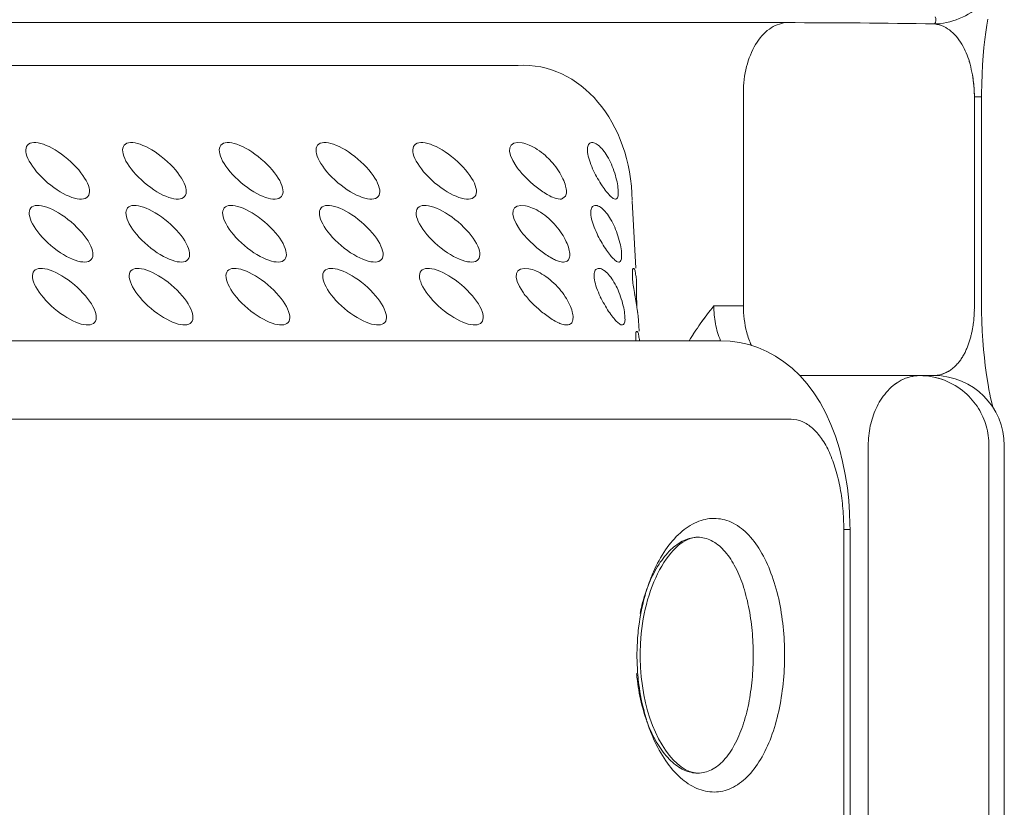
# Model space of a CAD drawing. Units: millimetres. Extents: x 453 to 3036, y -206 to 1615.
# Drawn here: x 1869 to 1905, y 1215 to 1244 of the extents above; entities that cross this region are included whole.
import ezdxf

# ---------------------------------------------------------------- set-up
doc = ezdxf.new("R2010")
doc.units = ezdxf.units.MM
doc.layers.add('PDF_Geometry', color=7, linetype='Continuous', true_color=0x231f20)

msp = doc.modelspace()

# ---------------------------------------------------------------- linework, layer by layer
at = {"layer": 'PDF_Geometry', "color": 7, "lineweight": 9, "true_color": 0xffffff}
for points in [[(1831.28, 1244.643, 0.000635), (1824.787, 1244.442, 0.000951), (1818.281, 1244.218, 0.000591), (1811.785, 1243.974, 0.000593), (1805.321, 1243.707, 0.019431), (1803.971, 1243.612, 0.01905), (1802.755, 1243.437, 0.017081), (1801.666, 1243.203, 0.019121), (1800.703, 1242.921, 0.021059), (1799.877, 1242.602, 0.031809), (1799.188, 1242.244, 0.051614), (1798.658, 1241.854, -0.051614), (1799.188, 1242.244, -0.031809), (1799.877, 1242.602, -0.021059), (1800.703, 1242.921, -0.019121), (1801.666, 1243.203, -0.017081), (1802.755, 1243.437, -0.01905), (1803.971, 1243.612, -0.019431), (1805.321, 1243.707, -0.003081), (1811.887, 1243.755), (1897.308, 1243.755, -0.004247), (1902.746, 1243.707, -0.076702), (1903.077, 1243.612)], [(1904.005, 1242.365, 0.000408), (1904.038, 1242.242, -0.025934), (1904.124, 1241.853, 0.025934), (1904.038, 1242.242, 0.061323), (1903.784, 1242.885, 0.037714), (1903.58, 1243.202)], [(1895.758, 1241.203, -0.061459), (1895.874, 1242.15, 0.061459), (1895.758, 1241.203), (1895.758, 1233.411), (1894.677, 1233.411, 0.006094), (1894.182, 1232.748, 0.013578), (1893.773, 1232.134)], [(1904.199, 1241.039, 0.022422), (1904.167, 1241.58, 0.01356), (1904.124, 1241.853, -0.025057), (1904.18, 1241.443)], [(1904.194, 1233.122, 0.014614), (1904.196, 1233.262, 0.013706), (1904.199, 1233.411), (1904.199, 1241.039), (1904.457, 1241.039)], [(1889.163, 1238.051, 0.044334), (1889.002, 1238.34, 0.03046), (1888.792, 1238.626, 0.023955), (1888.523, 1238.899, 0.034001), (1888.227, 1239.124, 0.044211), (1887.936, 1239.279)], [(1890.287, 1238.34, 0.009811), (1890.432, 1238.062, 0.00862), (1890.594, 1237.798)], [(1888.049, 1237.868, 0.010169), (1888.232, 1237.719, 0.017829), (1888.429, 1237.577, 0.021712), (1888.636, 1237.448)], [(1889.26, 1237.413, -0.156206), (1889.058, 1237.306), (1888.913, 1237.327)], [(1889.125, 1236.043, 0.037151), (1888.91, 1236.331, 0.031798), (1888.646, 1236.6, 0.0334), (1888.348, 1236.826, 0.046588), (1888.057, 1236.98, 0.060871), (1887.794, 1237.061)], [(1891.299, 1235.416, 0.04107), (1891.245, 1235.712, 0.018813), (1891.151, 1236.043, 0.030646), (1891.019, 1236.357, 0.044404), (1890.866, 1236.641)], [(1887.858, 1235.868, 0.000698), (1888.006, 1235.72, -0.002757), (1888.173, 1235.569, 0.019953), (1888.356, 1235.419, 0.003645), (1888.55, 1235.276)], [(1890.556, 1235.762, 0.020921), (1890.717, 1235.499, 0.015844), (1890.866, 1235.29)], [(1889.41, 1233.452, 0.037183), (1889.249, 1233.743, 0.02896), (1889.034, 1234.031, 0.030196), (1888.765, 1234.302, 0.029148), (1888.469, 1234.529, 0.036337), (1888.181, 1234.682, 0.050395), (1887.917, 1234.764)], [(1891.837, 1234.475, -0.044102), (1891.853, 1234.289), (1891.858, 1233.918, 0.008434), (1891.864, 1233.371), (1891.799, 1233.743, -0.000893), (1891.75, 1234.036)], [(1888.297, 1233.269, 0.01664), (1888.48, 1233.122, 0.005249), (1888.671, 1232.979, 0.018904), (1888.878, 1232.851, 0.012049), (1889.087, 1232.756, 0.058773), (1889.265, 1232.71)], [(1890.836, 1233.202, 0.008926), (1890.989, 1232.993, 0.030973), (1891.127, 1232.834)], [(1894.182, 1232.749, -0.006102), (1894.677, 1233.411, 0.042631), (1894.736, 1232.751, 0.052893), (1894.925, 1232.134)], [(1895.758, 1233.411, 0.061775), (1895.882, 1232.434, 0.041662), (1896.049, 1231.96)], [(1899.658, 1158.587), (1899.658, 1225.239), (1899.653, 1225.426), (1899.64, 1225.85), (1899.61, 1226.292), (1899.559, 1226.76), (1899.481, 1227.246), (1899.384, 1227.721), (1899.266, 1228.186), (1899.121, 1228.643), (1898.959, 1229.078), (1898.771, 1229.485), (1898.564, 1229.872), (1898.335, 1230.233), (1898.088, 1230.561), (1897.819, 1230.859), (1897.539, 1231.131), (1897.24, 1231.366), (1896.934, 1231.571), (1896.614, 1231.743), (1896.285, 1231.884), (1895.955, 1231.994), (1895.618, 1232.07), (1895.28, 1232.12), (1894.93, 1232.134), (1836.093, 1232.134, 0.034778)], [(1897.819, 1230.858), (1902.736, 1230.858, -0.414178), (1905.291, 1228.304), (1905.291, 1155.524, -0.41368), (1902.736, 1152.969), (1897.819, 1152.969)], [(1900.977, 1230.241, -0.09984), (1901.525, 1230.687, -0.120751), (1902.198, 1230.858, -0.093547), (1903.101, 1230.687, -0.08847), (1903.849, 1230.241, -0.076076), (1904.35, 1229.656, -0.065289), (1904.629, 1229.02, -0.073436), (1904.731, 1228.304), (1904.731, 1155.524, -0.073436), (1904.629, 1154.809)], [(1902.198, 1230.858, 0.084054), (1901.738, 1230.779, 0.046924), (1901.525, 1230.687)], [(1902.674, 1230.858, 0.046849), (1902.892, 1230.878, 0.050373), (1903.08, 1230.935, 0.033736), (1903.247, 1231.013, -0.075876), (1902.892, 1230.878)], [(1900.32, 1228.304, -0.051124), (1900.396, 1229.02, -0.054811), (1900.605, 1229.656, 0.054811), (1900.396, 1229.02, 0.051124), (1900.32, 1228.304), (1900.32, 1155.524, 0.050854), (1900.396, 1154.809, 0.055184), (1900.605, 1154.171, -0.055184), (1900.396, 1154.809, -0.050854), (1900.32, 1155.524)], [(1897.9, 1154.647, -0.102687), (1897.504, 1154.567), (1844.447, 1154.567, -0.045905), (1843.573, 1154.647, -0.046975), (1842.726, 1154.884, -0.046348), (1841.943, 1155.266, -0.046102), (1841.26, 1155.777, -0.044894), (1840.703, 1156.39, -0.052193), (1840.3, 1157.084, -0.052382), (1840.049, 1157.824, -0.055165), (1839.966, 1158.587), (1839.966, 1225.239, -0.055184), (1840.049, 1226.003, -0.051785), (1840.3, 1226.745, -0.049047), (1840.703, 1227.438, -0.046449), (1841.26, 1228.05, -0.046149), (1841.943, 1228.56, -0.048367), (1842.726, 1228.946, -0.044955), (1843.573, 1229.181, -0.045905), (1844.447, 1229.262), (1897.504, 1229.262, -0.097674), (1897.9, 1229.181)], [(1899.295, 1226.745, 0.023014), (1899.129, 1227.438, 0.032785), (1898.9, 1228.05, 0.051752), (1898.61, 1228.56, 0.0596), (1898.273, 1228.946)], [(1895.307, 1225.504, 0.10724), (1894.688, 1225.641, 0.103844), (1894.058, 1225.507)], [(1892.918, 1224.497, 0.046202), (1892.474, 1223.695, 0.023596), (1892.235, 1223.065, 0.007094), (1892.143, 1222.752, 0.031049), (1891.939, 1221.717, 0.022415), (1891.88, 1221.007, 0.010718), (1891.869, 1220.644, 0.01073), (1891.88, 1220.278, 0.019579), (1891.939, 1219.565, 0.034798), (1892.149, 1218.527)], [(1895.734, 1218.061, 0.027533), (1895.952, 1218.874, 0.023062), (1896.076, 1219.748, 0.022326), (1896.116, 1220.644, 0.022357), (1896.076, 1221.542, 0.02762), (1895.947, 1222.419, 0.029926), (1895.732, 1223.234, 0.042801), (1895.425, 1223.937, 0.057455), (1895.037, 1224.487)], [(1896.382, 1216.829, 0.046531), (1896.772, 1217.651, 0.034853), (1897.05, 1218.595, 0.025897), (1897.211, 1219.608, 0.027158), (1897.265, 1220.644, 0.027083), (1897.211, 1221.682, 0.025889), (1897.05, 1222.701, 0.034316), (1896.767, 1223.644, 0.046754), (1896.377, 1224.463)], [(1892.676, 1223.968, 0.041062), (1892.315, 1223.276, 0.032247), (1892.049, 1222.463, 0.006575), (1891.982, 1222.161)], [(1891.858, 1219.971, 0.007431), (1891.885, 1219.71, 0.03167), (1892.052, 1218.817, 0.037397), (1892.321, 1218.005, 0.048317), (1892.679, 1217.315, 0.057764), (1893.112, 1216.784)], [(1892.235, 1218.217, 0.028198), (1892.479, 1217.585, 0.048924), (1892.923, 1216.784, 0.057654), (1893.461, 1216.166)], [(1894.591, 1216.455, 0.091231), (1895.04, 1216.805, 0.06551), (1895.427, 1217.355)], [(1894.061, 1215.778, 0.102667), (1894.693, 1215.644, 0.110161), (1895.312, 1215.786)]]:
    msp.add_lwpolyline(points, format="xyb", dxfattribs=at)
for points in [[(1904.869, 1229.7), (1904.866, 1229.714), (1904.844, 1229.808), (1904.818, 1229.915), (1904.791, 1230.042), (1904.764, 1230.184), (1904.731, 1230.346), (1904.699, 1230.529), (1904.664, 1230.736), (1904.629, 1230.97), (1904.597, 1231.225), (1904.562, 1231.505), (1904.533, 1231.812), (1904.503, 1232.137), (1904.481, 1232.479), (1904.465, 1232.839), (1904.457, 1233.2), (1904.457, 1233.411), (1904.457, 1241.039), (1904.457, 1241.16), (1904.465, 1241.514), (1904.479, 1241.868), (1904.495, 1242.208), (1904.522, 1242.537), (1904.549, 1242.852), (1904.584, 1243.143), (1904.613, 1243.409), (1904.651, 1243.659), (1904.686, 1243.877)], [(1887.527, 1242.19), (1818.576, 1242.19)], [(1891.697, 1237.232), (1891.826, 1234.781)], [(1891.928, 1232.869), (1891.947, 1232.484)], [(1894.085, 1224.953), (1894.085, 1224.953)], [(1899.427, 1158.587), (1899.427, 1225.239), (1899.658, 1225.239)], [(1892.122, 1219.199), (1892.071, 1219.519), (1892.027, 1219.85), (1892.003, 1220.192), (1891.99, 1220.539), (1891.99, 1220.644), (1891.99, 1220.73), (1891.998, 1221.077)], [(1894.091, 1216.334), (1894.085, 1216.334)]]:
    msp.add_lwpolyline(points, dxfattribs=at)
msp.add_lwpolyline([(1903.626, 1231.345, -0.017821), (1903.516, 1231.224, 0.017821), (1903.626, 1231.345, 0.020996), (1903.72, 1231.473, -0.020996)], format="xyb", close=True, dxfattribs=at)
for centre, radius, start, end in [((1892.012, 1239.325), 1.973, 190.89, 199.7653), ((1887.203, 1236.967), 4.066, 19.7375, 24.5667), ((1890.356, 1240.683), 3.632, 223.8631, 227.194), ((1891.247, 1237.748), 0.48, 221.0807, 239.5181), ((1892.444, 1237.072), 2.279, 198.2118, 206.8583), ((1889.875, 1237.256), 2.385, 241.9742, 245.7123), ((1893.282, 1234.524), 1.58, 180.0866, 188.1554), ((1896.268, 1236.306), 6.285, 200.9173, 204.0619), ((1888.008, 1232.607), 3.455, 13.4761, 19.1945), ((1893.085, 1233.996), 1.311, 186.6244, 191.1464), ((1889.468, 1232.888), 1.965, 0.2344, 6.7235), ((1890.973, 1232.974), 0.94, 3.4374, 11.1232), ((1890.612, 1232.811), 1.318, 4.9045, 9.5647), ((1890.39, 1225.208), 9.037, 0.196, 5.0466)]:
    msp.add_arc(centre, radius, start, end, dxfattribs=at)
for centre, major_axis, ratio, start_param, end_param in [((1893.677, 1221.626), (0.555, 3.319), 0.480067, 0.090484, 1.816733), ((1893.632, 1219.4), (-0.62, 3.049), 0.488652, 1.537388, 3.035321)]:
    msp.add_ellipse(centre, major_axis=major_axis, ratio=ratio, start_param=start_param, end_param=end_param, dxfattribs=at)
for points in [[(1902.746, 1243.707), (1903.284, 1243.693), (1904.048, 1244.009), (1904.42, 1244.407)], [(1896.708, 1243.522), (1896.888, 1243.648), (1897.095, 1243.734), (1897.308, 1243.755)], [(1896.708, 1243.522), (1896.888, 1243.648), (1897.095, 1243.734), (1897.308, 1243.755)], [(1902.746, 1243.707), (1902.811, 1243.767), (1902.8, 1243.886), (1902.763, 1243.971)], [(1896.205, 1242.961), (1896.339, 1243.178), (1896.501, 1243.377), (1896.708, 1243.522)], [(1896.205, 1242.961), (1896.339, 1243.178), (1896.501, 1243.377), (1896.708, 1243.522)], [(1903.354, 1243.437), (1903.268, 1243.506), (1903.177, 1243.568), (1903.077, 1243.612)], [(1903.58, 1243.202), (1903.51, 1243.287), (1903.441, 1243.367), (1903.354, 1243.437)], [(1895.874, 1242.15), (1895.952, 1242.432), (1896.057, 1242.71), (1896.205, 1242.961)], [(1895.874, 1242.15), (1895.952, 1242.432), (1896.057, 1242.71), (1896.205, 1242.961)], [(1891.697, 1237.255), (1891.654, 1240.131), (1889.792, 1242.33), (1887.527, 1242.19)], [(1904.199, 1241.039), (1904.196, 1241.174), (1904.194, 1241.308), (1904.18, 1241.443)], [(1871.074, 1238.772), (1870.463, 1239.291), (1869.804, 1239.519), (1869.602, 1239.28)], [(1874.605, 1238.772), (1873.998, 1239.291), (1873.341, 1239.519), (1873.137, 1239.28)], [(1878.145, 1238.772), (1877.532, 1239.291), (1876.87, 1239.519), (1876.671, 1239.28)], [(1881.674, 1238.772), (1881.066, 1239.291), (1880.408, 1239.519), (1880.203, 1239.28)], [(1885.211, 1238.772), (1884.604, 1239.291), (1883.945, 1239.519), (1883.74, 1239.28)], [(1887.675, 1239.359), (1887.164, 1239.455), (1887.062, 1239.075), (1887.452, 1238.515)], [(1887.675, 1239.359), (1887.764, 1239.345), (1887.85, 1239.315), (1887.936, 1239.279)], [(1890.067, 1239.189), (1890.075, 1239.242), (1890.088, 1239.299), (1890.131, 1239.334)], [(1890.131, 1239.334), (1890.155, 1239.359), (1890.196, 1239.372), (1890.234, 1239.374)], [(1890.234, 1239.374), (1890.239, 1239.374), (1890.244, 1239.374), (1890.255, 1239.374)], [(1890.255, 1239.374), (1890.309, 1239.372), (1890.362, 1239.342), (1890.411, 1239.308)], [(1890.411, 1239.308), (1890.476, 1239.264), (1890.529, 1239.213), (1890.583, 1239.155)], [(1869.602, 1239.28), (1869.398, 1239.042), (1869.726, 1238.427), (1870.339, 1237.908)], [(1873.137, 1239.28), (1872.932, 1239.042), (1873.263, 1238.427), (1873.874, 1237.908)], [(1876.671, 1239.28), (1876.467, 1239.042), (1876.795, 1238.427), (1877.408, 1237.908)], [(1880.203, 1239.28), (1880.004, 1239.042), (1880.33, 1238.427), (1880.943, 1237.908)], [(1883.74, 1239.28), (1883.536, 1239.042), (1883.867, 1238.427), (1884.477, 1237.908)], [(1890.075, 1238.952), (1890.061, 1239.03), (1890.053, 1239.105), (1890.067, 1239.189)], [(1890.583, 1239.155), (1890.645, 1239.089), (1890.696, 1239.014), (1890.744, 1238.94)], [(1890.744, 1238.94), (1890.804, 1238.848), (1890.852, 1238.753), (1890.9, 1238.657)], [(1871.808, 1237.4), (1872.012, 1237.641), (1871.682, 1238.252), (1871.074, 1238.772)], [(1875.343, 1237.4), (1875.547, 1237.641), (1875.219, 1238.252), (1874.605, 1238.772)], [(1878.88, 1237.4), (1879.081, 1237.641), (1878.753, 1238.252), (1878.145, 1238.772)], [(1882.417, 1237.4), (1882.616, 1237.641), (1882.288, 1238.252), (1881.674, 1238.772)], [(1885.946, 1237.4), (1886.15, 1237.641), (1885.819, 1238.252), (1885.211, 1238.772)], [(1890.287, 1238.34), (1890.236, 1238.444), (1890.196, 1238.548), (1890.155, 1238.657)], [(1887.452, 1238.515), (1887.514, 1238.423), (1887.651, 1238.258), (1887.737, 1238.167)], [(1891.03, 1238.34), (1891.067, 1238.231), (1891.094, 1238.121), (1891.127, 1238.01)], [(1870.339, 1237.908), (1870.947, 1237.389), (1871.609, 1237.162), (1871.808, 1237.4)], [(1873.874, 1237.908), (1874.482, 1237.389), (1875.141, 1237.162), (1875.343, 1237.4)], [(1877.408, 1237.908), (1878.016, 1237.389), (1878.678, 1237.162), (1878.88, 1237.4)], [(1880.943, 1237.908), (1881.551, 1237.389), (1882.213, 1237.162), (1882.417, 1237.4)], [(1884.477, 1237.908), (1885.088, 1237.389), (1885.747, 1237.162), (1885.946, 1237.4)], [(1888.049, 1237.868), (1887.996, 1237.916), (1887.939, 1237.966), (1887.888, 1238.019)], [(1889.163, 1238.051), (1889.206, 1237.963), (1889.241, 1237.876), (1889.262, 1237.784)], [(1891.127, 1238.01), (1891.148, 1237.912), (1891.169, 1237.813), (1891.175, 1237.715)], [(1889.292, 1237.568), (1889.292, 1237.515), (1889.284, 1237.459), (1889.26, 1237.413)], [(1889.262, 1237.784), (1889.284, 1237.715), (1889.292, 1237.642), (1889.292, 1237.568)], [(1890.747, 1237.587), (1890.691, 1237.655), (1890.645, 1237.725), (1890.594, 1237.798)], [(1890.884, 1237.432), (1890.836, 1237.48), (1890.79, 1237.534), (1890.747, 1237.587)], [(1891.175, 1237.715), (1891.186, 1237.642), (1891.191, 1237.568), (1891.186, 1237.494)], [(1871.195, 1236.474), (1870.584, 1236.994), (1869.925, 1237.221), (1869.724, 1236.983)], [(1874.729, 1236.474), (1874.122, 1236.994), (1873.46, 1237.221), (1873.261, 1236.983)], [(1878.264, 1236.474), (1877.656, 1236.994), (1876.994, 1237.221), (1876.79, 1236.983)], [(1881.798, 1236.474), (1881.19, 1236.994), (1880.531, 1237.221), (1880.327, 1236.983)], [(1885.335, 1236.474), (1884.722, 1236.994), (1884.063, 1237.221), (1883.864, 1236.983)], [(1887.794, 1237.061), (1887.285, 1237.158), (1887.186, 1236.779), (1887.573, 1236.215)], [(1888.84, 1237.353), (1888.77, 1237.378), (1888.7, 1237.413), (1888.636, 1237.448)], [(1888.913, 1237.327), (1888.894, 1237.335), (1888.867, 1237.343), (1888.84, 1237.353)], [(1889.163, 1237.324), (1889.136, 1237.311), (1889.096, 1237.306), (1889.058, 1237.306)], [(1891.084, 1237.306), (1891.054, 1237.304), (1891.03, 1237.317), (1891.003, 1237.334)], [(1891.094, 1237.306), (1891.092, 1237.306), (1891.089, 1237.306), (1891.084, 1237.306)], [(1891.156, 1237.357), (1891.142, 1237.334), (1891.121, 1237.312), (1891.094, 1237.306)], [(1891.186, 1237.494), (1891.186, 1237.447), (1891.18, 1237.397), (1891.156, 1237.357)], [(1869.724, 1236.983), (1869.522, 1236.742), (1869.85, 1236.129), (1870.458, 1235.61)], [(1873.261, 1236.983), (1873.056, 1236.742), (1873.384, 1236.129), (1873.995, 1235.61)], [(1876.79, 1236.983), (1876.591, 1236.742), (1876.919, 1236.129), (1877.527, 1235.61)], [(1880.327, 1236.983), (1880.122, 1236.742), (1880.453, 1236.129), (1881.061, 1235.61)], [(1883.864, 1236.983), (1883.659, 1236.742), (1883.99, 1236.129), (1884.598, 1235.61)], [(1890.199, 1236.655), (1890.185, 1236.733), (1890.177, 1236.808), (1890.185, 1236.889)], [(1890.185, 1236.889), (1890.196, 1236.945), (1890.212, 1237.002), (1890.25, 1237.037)], [(1890.25, 1237.037), (1890.279, 1237.06), (1890.317, 1237.072), (1890.357, 1237.074)], [(1890.357, 1237.074), (1890.36, 1237.077), (1890.368, 1237.077), (1890.373, 1237.077)], [(1890.373, 1237.077), (1890.432, 1237.072), (1890.484, 1237.045), (1890.535, 1237.01)], [(1890.535, 1237.01), (1890.599, 1236.967), (1890.653, 1236.916), (1890.704, 1236.857)], [(1890.704, 1236.857), (1890.766, 1236.792), (1890.82, 1236.717), (1890.866, 1236.641)], [(1871.932, 1235.101), (1872.136, 1235.341), (1871.805, 1235.955), (1871.195, 1236.474)], [(1875.466, 1235.101), (1875.668, 1235.341), (1875.34, 1235.955), (1874.729, 1236.474)], [(1879.001, 1235.101), (1879.205, 1235.341), (1878.877, 1235.955), (1878.264, 1236.474)], [(1882.535, 1235.101), (1882.74, 1235.341), (1882.406, 1235.955), (1881.798, 1236.474)], [(1886.069, 1235.101), (1886.274, 1235.341), (1885.943, 1235.955), (1885.335, 1236.474)], [(1890.279, 1236.36), (1890.244, 1236.456), (1890.215, 1236.555), (1890.199, 1236.655)], [(1887.573, 1236.215), (1887.632, 1236.126), (1887.769, 1235.959), (1887.858, 1235.868)], [(1889.125, 1236.043), (1889.184, 1235.949), (1889.241, 1235.853), (1889.287, 1235.751)], [(1889.287, 1235.751), (1889.324, 1235.666), (1889.362, 1235.577), (1889.386, 1235.487)], [(1890.556, 1235.762), (1890.505, 1235.853), (1890.454, 1235.946), (1890.411, 1236.043)], [(1870.458, 1235.61), (1871.071, 1235.091), (1871.727, 1234.865), (1871.932, 1235.101)], [(1873.995, 1235.61), (1874.605, 1235.091), (1875.265, 1234.865), (1875.466, 1235.101)], [(1877.527, 1235.61), (1878.14, 1235.091), (1878.799, 1234.865), (1879.001, 1235.101)], [(1881.061, 1235.61), (1881.674, 1235.091), (1882.336, 1234.865), (1882.535, 1235.101)], [(1884.598, 1235.61), (1885.209, 1235.091), (1885.865, 1234.865), (1886.069, 1235.101)], [(1889.386, 1235.487), (1889.402, 1235.415), (1889.416, 1235.344), (1889.416, 1235.271)], [(1891.299, 1235.416), (1891.309, 1235.344), (1891.309, 1235.271), (1891.309, 1235.196)], [(1888.754, 1235.151), (1888.689, 1235.19), (1888.614, 1235.232), (1888.55, 1235.276)], [(1888.964, 1235.053), (1888.937, 1235.061), (1888.918, 1235.072), (1888.894, 1235.082)], [(1889.147, 1235.009), (1889.082, 1235.015), (1889.023, 1235.031), (1888.964, 1235.053)], [(1889.182, 1235.009), (1889.168, 1235.009), (1889.16, 1235.009), (1889.147, 1235.009)], [(1889.287, 1235.027), (1889.254, 1235.012), (1889.217, 1235.007), (1889.182, 1235.009)], [(1889.381, 1235.115), (1889.362, 1235.079), (1889.324, 1235.047), (1889.287, 1235.027)], [(1889.416, 1235.271), (1889.416, 1235.214), (1889.405, 1235.162), (1889.381, 1235.115)], [(1891.003, 1235.134), (1890.954, 1235.181), (1890.911, 1235.233), (1890.866, 1235.29)], [(1891.127, 1235.034), (1891.078, 1235.064), (1891.04, 1235.099), (1891.003, 1235.134)], [(1891.202, 1235.007), (1891.175, 1235.007), (1891.148, 1235.019), (1891.127, 1235.034)], [(1891.215, 1235.009), (1891.212, 1235.009), (1891.207, 1235.007), (1891.202, 1235.007)], [(1891.277, 1235.06), (1891.266, 1235.037), (1891.239, 1235.015), (1891.215, 1235.009)], [(1891.309, 1235.196), (1891.309, 1235.15), (1891.304, 1235.1), (1891.277, 1235.06)], [(1869.845, 1234.683), (1869.64, 1234.445), (1869.974, 1233.829), (1870.582, 1233.31)], [(1871.316, 1234.175), (1870.705, 1234.694), (1870.049, 1234.921), (1869.845, 1234.683)], [(1873.379, 1234.683), (1873.175, 1234.445), (1873.505, 1233.829), (1874.116, 1233.31)], [(1874.853, 1234.175), (1874.24, 1234.694), (1873.583, 1234.921), (1873.379, 1234.683)], [(1876.913, 1234.683), (1876.709, 1234.445), (1877.043, 1233.829), (1877.65, 1233.31)], [(1878.388, 1234.175), (1877.774, 1234.694), (1877.118, 1234.921), (1876.913, 1234.683)], [(1880.451, 1234.683), (1880.246, 1234.445), (1880.574, 1233.829), (1881.185, 1233.31)], [(1881.922, 1234.175), (1881.309, 1234.694), (1880.652, 1234.921), (1880.451, 1234.683)], [(1883.982, 1234.683), (1883.783, 1234.445), (1884.111, 1233.829), (1884.722, 1233.31)], [(1885.454, 1234.175), (1884.846, 1234.694), (1884.187, 1234.921), (1883.982, 1234.683)], [(1887.917, 1234.764), (1887.406, 1234.859), (1887.307, 1234.48), (1887.697, 1233.918)], [(1890.309, 1234.592), (1890.317, 1234.647), (1890.336, 1234.702), (1890.373, 1234.736)], [(1890.373, 1234.736), (1890.397, 1234.762), (1890.441, 1234.774), (1890.476, 1234.776)], [(1890.476, 1234.776), (1890.484, 1234.776), (1890.486, 1234.776), (1890.497, 1234.776)], [(1890.497, 1234.776), (1890.551, 1234.774), (1890.607, 1234.745), (1890.653, 1234.713)], [(1890.653, 1234.713), (1890.723, 1234.668), (1890.777, 1234.614), (1890.828, 1234.559)], [(1891.705, 1234.682), (1891.705, 1234.717), (1891.702, 1234.76), (1891.726, 1234.768)], [(1891.702, 1234.522), (1891.702, 1234.57), (1891.705, 1234.617), (1891.705, 1234.682)], [(1891.726, 1234.768), (1891.734, 1234.771), (1891.74, 1234.771), (1891.742, 1234.771)], [(1891.742, 1234.771), (1891.75, 1234.768), (1891.761, 1234.765), (1891.764, 1234.764)], [(1891.764, 1234.764), (1891.799, 1234.746), (1891.802, 1234.702), (1891.807, 1234.662)], [(1891.807, 1234.662), (1891.815, 1234.592), (1891.826, 1234.537), (1891.837, 1234.475)], [(1890.317, 1234.356), (1890.304, 1234.432), (1890.298, 1234.511), (1890.309, 1234.592)], [(1890.397, 1234.062), (1890.362, 1234.157), (1890.338, 1234.257), (1890.317, 1234.356)], [(1890.828, 1234.559), (1890.887, 1234.491), (1890.938, 1234.419), (1890.989, 1234.343)], [(1890.989, 1234.343), (1891.046, 1234.251), (1891.094, 1234.157), (1891.142, 1234.06)], [(1891.75, 1234.036), (1891.74, 1234.124), (1891.726, 1234.208), (1891.718, 1234.3)], [(1872.056, 1232.804), (1872.255, 1233.044), (1871.927, 1233.657), (1871.316, 1234.175)], [(1875.587, 1232.804), (1875.792, 1233.044), (1875.461, 1233.657), (1874.853, 1234.175)], [(1879.125, 1232.804), (1879.329, 1233.044), (1878.995, 1233.657), (1878.388, 1234.175)], [(1882.659, 1232.804), (1882.858, 1233.044), (1882.53, 1233.657), (1881.922, 1234.175)], [(1886.193, 1232.804), (1886.395, 1233.044), (1886.067, 1233.657), (1885.454, 1234.175)], [(1887.697, 1233.918), (1887.756, 1233.826), (1887.893, 1233.662), (1887.982, 1233.571)], [(1891.142, 1234.06), (1891.194, 1233.958), (1891.234, 1233.851), (1891.272, 1233.743)], [(1888.13, 1233.422), (1888.079, 1233.471), (1888.028, 1233.52), (1887.982, 1233.571)], [(1890.68, 1233.463), (1890.624, 1233.555), (1890.578, 1233.649), (1890.529, 1233.743)], [(1870.582, 1233.31), (1871.189, 1232.792), (1871.851, 1232.566), (1872.056, 1232.804)], [(1874.116, 1233.31), (1874.727, 1232.792), (1875.386, 1232.566), (1875.587, 1232.804)], [(1877.65, 1233.31), (1878.258, 1232.792), (1878.92, 1232.566), (1879.125, 1232.804)], [(1881.185, 1233.31), (1881.796, 1232.792), (1882.454, 1232.566), (1882.659, 1232.804)], [(1884.722, 1233.31), (1885.333, 1232.792), (1885.989, 1232.566), (1886.193, 1232.804)], [(1888.297, 1233.269), (1888.243, 1233.319), (1888.184, 1233.371), (1888.13, 1233.422)], [(1889.41, 1233.452), (1889.448, 1233.369), (1889.483, 1233.279), (1889.504, 1233.188)], [(1889.504, 1233.188), (1889.526, 1233.118), (1889.539, 1233.045), (1889.534, 1232.971)], [(1890.836, 1233.202), (1890.782, 1233.289), (1890.728, 1233.374), (1890.68, 1233.463)], [(1891.369, 1233.412), (1891.39, 1233.315), (1891.412, 1233.217), (1891.42, 1233.118)], [(1891.874, 1233.29), (1891.869, 1233.318), (1891.866, 1233.345), (1891.864, 1233.371)], [(1891.896, 1233.155), (1891.89, 1233.2), (1891.885, 1233.245), (1891.874, 1233.29)], [(1889.534, 1232.971), (1889.534, 1232.917), (1889.526, 1232.862), (1889.502, 1232.818)], [(1891.245, 1232.737), (1891.202, 1232.764), (1891.164, 1232.799), (1891.127, 1232.834)], [(1891.433, 1232.896), (1891.428, 1232.85), (1891.422, 1232.802), (1891.401, 1232.761)], [(1891.928, 1232.863), (1891.928, 1232.885), (1891.925, 1232.904), (1891.925, 1232.924)], [(1904.156, 1232.721), (1904.159, 1232.767), (1904.161, 1232.811), (1904.172, 1232.853)], [(1904.172, 1232.853), (1904.175, 1232.898), (1904.18, 1232.943), (1904.183, 1232.984)], [(1904.183, 1232.984), (1904.183, 1233.03), (1904.188, 1233.076), (1904.194, 1233.122)], [(1889.087, 1232.756), (1889.061, 1232.764), (1889.036, 1232.772), (1889.015, 1232.783)], [(1889.3, 1232.709), (1889.292, 1232.709), (1889.279, 1232.709), (1889.265, 1232.71)], [(1889.41, 1232.73), (1889.378, 1232.713), (1889.34, 1232.709), (1889.3, 1232.709)], [(1889.502, 1232.818), (1889.483, 1232.779), (1889.448, 1232.748), (1889.41, 1232.73)], [(1891.325, 1232.709), (1891.296, 1232.707), (1891.272, 1232.721), (1891.245, 1232.737)], [(1891.339, 1232.71), (1891.334, 1232.709), (1891.331, 1232.709), (1891.325, 1232.709)], [(1891.401, 1232.761), (1891.385, 1232.737), (1891.363, 1232.716), (1891.339, 1232.71)], [(1891.826, 1232.383), (1891.823, 1232.419), (1891.823, 1232.463), (1891.847, 1232.471)], [(1891.847, 1232.471), (1891.853, 1232.471), (1891.858, 1232.471), (1891.866, 1232.471)], [(1891.866, 1232.471), (1891.869, 1232.471), (1891.88, 1232.468), (1891.888, 1232.464)], [(1891.888, 1232.464), (1891.917, 1232.449), (1891.923, 1232.404), (1891.925, 1232.364)], [(1893.773, 1232.134), (1893.9, 1232.343), (1894.042, 1232.547), (1894.182, 1232.748)], [(1904.102, 1232.449), (1904.116, 1232.496), (1904.124, 1232.541), (1904.134, 1232.588)], [(1904.134, 1232.588), (1904.14, 1232.632), (1904.145, 1232.678), (1904.156, 1232.721)], [(1891.823, 1232.222), (1891.823, 1232.274), (1891.826, 1232.32), (1891.826, 1232.383)], [(1891.823, 1232.134), (1891.823, 1232.164), (1891.823, 1232.194), (1891.823, 1232.222)], [(1891.925, 1232.364), (1891.933, 1232.293), (1891.95, 1232.239), (1891.96, 1232.178)], [(1891.96, 1232.178), (1891.966, 1232.164), (1891.966, 1232.149), (1891.966, 1232.134)], [(1903.989, 1232.019), (1904, 1232.067), (1904.016, 1232.116), (1904.032, 1232.161)], [(1904.032, 1232.161), (1904.048, 1232.211), (1904.059, 1232.258), (1904.073, 1232.307)], [(1904.073, 1232.307), (1904.086, 1232.354), (1904.094, 1232.404), (1904.102, 1232.449)], [(1903.874, 1231.742), (1903.895, 1231.785), (1903.911, 1231.833), (1903.933, 1231.879)], [(1903.874, 1231.742), (1903.895, 1231.785), (1903.911, 1231.833), (1903.933, 1231.879)], [(1903.933, 1231.879), (1903.951, 1231.925), (1903.973, 1231.973), (1903.989, 1232.019)], [(1903.933, 1231.879), (1903.951, 1231.925), (1903.973, 1231.973), (1903.989, 1232.019)], [(1903.989, 1232.019), (1903.992, 1232.035), (1903.997, 1232.051), (1904, 1232.067)], [(1903.72, 1231.473), (1903.75, 1231.517), (1903.774, 1231.56), (1903.801, 1231.604)], [(1903.72, 1231.473), (1903.75, 1231.517), (1903.774, 1231.56), (1903.801, 1231.604)], [(1903.801, 1231.604), (1903.828, 1231.65), (1903.849, 1231.693), (1903.874, 1231.742)], [(1903.801, 1231.604), (1903.828, 1231.65), (1903.849, 1231.693), (1903.874, 1231.742)], [(1903.193, 1230.986), (1903.223, 1230.999), (1903.268, 1231.029), (1903.295, 1231.045)], [(1903.247, 1231.013), (1903.295, 1231.042), (1903.346, 1231.077), (1903.387, 1231.112)], [(1903.295, 1231.045), (1903.328, 1231.067), (1903.36, 1231.088), (1903.387, 1231.112)], [(1903.387, 1231.112), (1903.435, 1231.147), (1903.478, 1231.184), (1903.516, 1231.224)], [(1903.387, 1231.112), (1903.435, 1231.147), (1903.478, 1231.184), (1903.516, 1231.224)], [(1901.525, 1230.687), (1901.31, 1230.58), (1901.127, 1230.421), (1900.977, 1230.241)], [(1903.101, 1230.687), (1902.878, 1230.787), (1902.445, 1230.869), (1902.198, 1230.858)], [(1902.674, 1230.858), (1902.693, 1230.858), (1902.733, 1230.859), (1902.752, 1230.859)], [(1902.752, 1230.859), (1902.795, 1230.865), (1902.843, 1230.87), (1902.892, 1230.878)], [(1900.977, 1230.241), (1900.821, 1230.065), (1900.702, 1229.867), (1900.605, 1229.656)], [(1900.977, 1230.241), (1900.821, 1230.065), (1900.702, 1229.867), (1900.605, 1229.656)], [(1897.9, 1229.181), (1898.039, 1229.126), (1898.163, 1229.041), (1898.273, 1228.946)], [(1899.295, 1226.745), (1899.336, 1226.499), (1899.373, 1226.252), (1899.392, 1226.003)], [(1893.456, 1225.117), (1893.636, 1225.275), (1893.838, 1225.413), (1894.058, 1225.507)], [(1895.307, 1225.504), (1895.527, 1225.407), (1895.715, 1225.265), (1895.882, 1225.099)], [(1892.918, 1224.497), (1893.074, 1224.723), (1893.249, 1224.934), (1893.456, 1225.117)], [(1893.59, 1224.837), (1893.746, 1224.907), (1893.919, 1224.953), (1894.085, 1224.953)], [(1894.085, 1224.953), (1894.257, 1224.953), (1894.432, 1224.907), (1894.585, 1224.833)], [(1895.882, 1225.099), (1896.076, 1224.912), (1896.237, 1224.693), (1896.377, 1224.463)], [(1893.109, 1224.5), (1893.249, 1224.635), (1893.407, 1224.754), (1893.59, 1224.837)], [(1894.585, 1224.833), (1894.755, 1224.751), (1894.908, 1224.625), (1895.037, 1224.487)], [(1892.676, 1223.968), (1892.8, 1224.159), (1892.942, 1224.342), (1893.109, 1224.5)], [(1892.235, 1218.217), (1892.208, 1218.32), (1892.173, 1218.423), (1892.149, 1218.527)], [(1895.734, 1218.061), (1895.648, 1217.817), (1895.551, 1217.58), (1895.427, 1217.355)], [(1893.593, 1216.447), (1893.41, 1216.529), (1893.252, 1216.649), (1893.112, 1216.784)], [(1896.382, 1216.829), (1896.242, 1216.601), (1896.081, 1216.38), (1895.887, 1216.192)], [(1894.085, 1216.334), (1893.919, 1216.334), (1893.746, 1216.377), (1893.593, 1216.447)], [(1894.096, 1216.334), (1894.091, 1216.334), (1894.091, 1216.334), (1894.091, 1216.334)], [(1894.591, 1216.455), (1894.435, 1216.379), (1894.265, 1216.334), (1894.096, 1216.334)], [(1894.061, 1215.778), (1893.84, 1215.87), (1893.639, 1216.009), (1893.461, 1216.166)], [(1895.887, 1216.192), (1895.721, 1216.025), (1895.53, 1215.882), (1895.312, 1215.786)]]:
    msp.add_open_spline(points, degree=3, dxfattribs=at)

doc.saveas('drawing.dxf')
